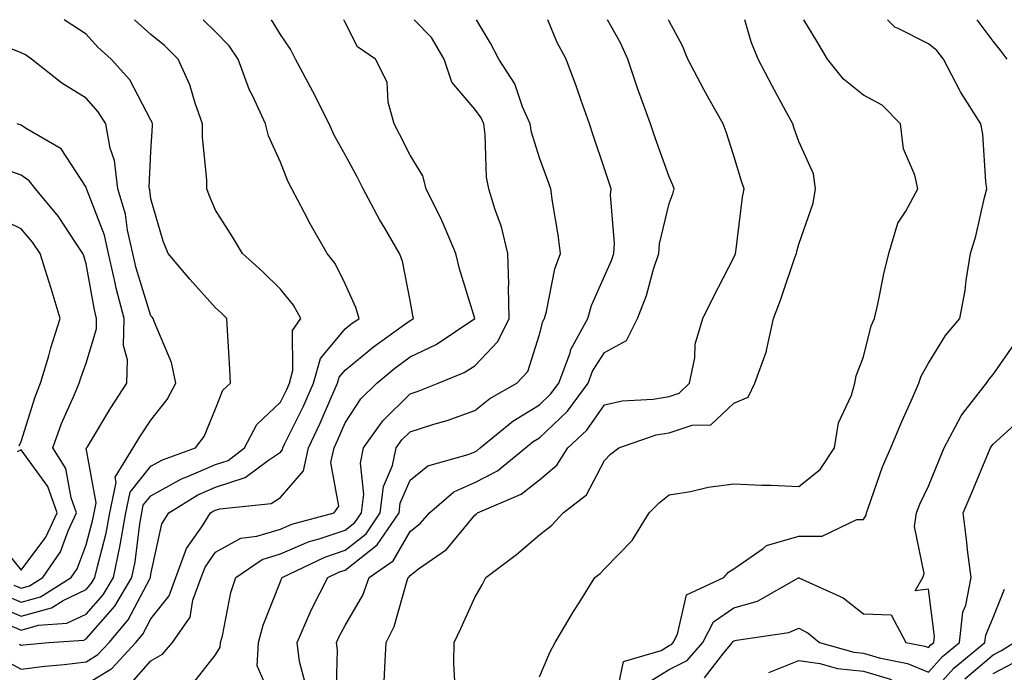
# Model space of a CAD drawing. Units: inches. Extents: x 1026563 to 1029203, y 7218698 to 7221338.
# Drawn here: x 1027638 to 1027790, y 7221237 to 7221338 of the extents above; entities that cross this region are included whole.
import ezdxf

# ---------------------------------------------------------------- set-up
doc = ezdxf.new("R2010")
doc.units = ezdxf.units.IN
doc.header["$MEASUREMENT"] = 0
doc.layers.add('Contour_10267218', color=7, linetype='Continuous', true_color=0x997854)

msp = doc.modelspace()

# ---------------------------------------------------------------- linework, layer by layer
at = {"layer": 'Contour_10267218'}
for points in [[(1027634.75, 7221245.22, 3019), (1027638.05, 7221243.83, 3019), (1027640.69, 7221244.56, 3019), (1027645.1, 7221244.87, 3019), (1027648.05, 7221246.28, 3019), (1027650.71, 7221249.26, 3019), (1027652.27, 7221251.92, 3019), (1027653.28, 7221256.69, 3019), (1027653.34, 7221257.21, 3019), (1027654.18, 7221261.92, 3019), (1027654.85, 7221265.12, 3019), (1027658.05, 7221269.09, 3019), (1027659.87, 7221270.1, 3019), (1027664.94, 7221271.92, 3019), (1027666.27, 7221273.7, 3019), (1027668.05, 7221277.94, 3019), (1027669.14, 7221280.83, 3019), (1027670.32, 7221281.92, 3019), (1027670.22, 7221284.09, 3019), (1027669.87, 7221290.1, 3019), (1027669.79, 7221291.92, 3019), (1027668.91, 7221292.78, 3019), (1027668.05, 7221293.56, 3019), (1027664.09, 7221297.96, 3019), (1027660.71, 7221301.92, 3019), (1027659.96, 7221303.83, 3019), (1027658.05, 7221310.38, 3019), (1027657.87, 7221311.74, 3019), (1027657.84, 7221311.92, 3019), (1027657.8, 7221312.17, 3019), (1027658.05, 7221317.68, 3019), (1027658.32, 7221321.65, 3019), (1027658.3, 7221321.92, 3019), (1027658.25, 7221322.12, 3019), (1027658.05, 7221322.49, 3019), (1027654.83, 7221328.7, 3019), (1027651.9, 7221331.92, 3019), (1027649.87, 7221333.74, 3019), (1027648.05, 7221335.79, 3019), (1027644.66, 7221338, 3019)], [(1027635.34, 7221239.21, 3017), (1027638.05, 7221237.78, 3017), (1027641.7, 7221238.27, 3017), (1027644.67, 7221238.54, 3017), (1027648.05, 7221238.95, 3017), (1027649.89, 7221240.08, 3017), (1027651.59, 7221241.92, 3017), (1027654.57, 7221245.4, 3017), (1027657.87, 7221251.74, 3017), (1027657.97, 7221251.92, 3017), (1027657.99, 7221251.98, 3017), (1027658.05, 7221252.47, 3017), (1027659.75, 7221260.22, 3017), (1027660.8, 7221261.92, 3017), (1027665.3, 7221264.67, 3017), (1027668.05, 7221265.87, 3017), (1027672.62, 7221267.35, 3017), (1027676.19, 7221270.06, 3017), (1027678.05, 7221271.26, 3017), (1027678.36, 7221271.61, 3017), (1027678.42, 7221271.92, 3017), (1027678.75, 7221272.62, 3017), (1027681.59, 7221278.38, 3017), (1027683.15, 7221281.92, 3017), (1027684.24, 7221285.73, 3017), (1027688.05, 7221290.3, 3017), (1027688.93, 7221291.04, 3017), (1027690.18, 7221291.92, 3017), (1027689.71, 7221293.58, 3017), (1027688.05, 7221297.25, 3017), (1027686.49, 7221300.36, 3017), (1027685.26, 7221301.92, 3017), (1027682.64, 7221306.51, 3017), (1027681.78, 7221308.19, 3017), (1027679.81, 7221311.92, 3017), (1027679.2, 7221313.07, 3017), (1027678.05, 7221316.02, 3017), (1027676.21, 7221320.08, 3017), (1027675.75, 7221321.92, 3017), (1027673.79, 7221326.18, 3017), (1027673.28, 7221327.15, 3017), (1027671.53, 7221331.92, 3017), (1027670.12, 7221333.99, 3017), (1027668.05, 7221336.14, 3017), (1027666.14, 7221338, 3017)], [(1027637.78, 7221241.65, 3018), (1027638.05, 7221241.51, 3018), (1027638.4, 7221241.57, 3018), (1027642.31, 7221241.92, 3018), (1027647.68, 7221242.29, 3018), (1027648.05, 7221242.47, 3018), (1027652.48, 7221247.49, 3018), (1027655.12, 7221251.92, 3018), (1027655.63, 7221254.34, 3018), (1027656.33, 7221260.2, 3018), (1027656.64, 7221261.92, 3018), (1027656.88, 7221263.09, 3018), (1027658.05, 7221264.54, 3018), (1027662.8, 7221267.17, 3018), (1027663.6, 7221267.47, 3018), (1027668.05, 7221269.38, 3018), (1027669.96, 7221270.01, 3018), (1027672.48, 7221271.92, 3018), (1027674.42, 7221275.55, 3018), (1027678.05, 7221279.01, 3018), (1027679.01, 7221280.96, 3018), (1027679.44, 7221281.92, 3018), (1027679.98, 7221283.85, 3018), (1027679.91, 7221290.06, 3018), (1027681.21, 7221291.92, 3018), (1027680.06, 7221293.93, 3018), (1027678.05, 7221296.41, 3018), (1027675.28, 7221299.15, 3018), (1027672.19, 7221301.92, 3018), (1027670.63, 7221304.5, 3018), (1027668.05, 7221308.62, 3018), (1027667.05, 7221310.92, 3018), (1027666.7, 7221311.92, 3018), (1027666.68, 7221313.29, 3018), (1027666.02, 7221319.89, 3018), (1027666, 7221321.92, 3018), (1027664.87, 7221325.1, 3018), (1027664.07, 7221327.94, 3018), (1027662.29, 7221331.92, 3018), (1027660.14, 7221334.01, 3018), (1027658.05, 7221335.73, 3018), (1027655.55, 7221338, 3018)], [(1027648.05, 7221235.49, 3016), (1027652.05, 7221237.92, 3016), (1027655.73, 7221241.92, 3016), (1027656.8, 7221243.17, 3016), (1027658.05, 7221245.57, 3016), (1027660.86, 7221249.11, 3016), (1027661.88, 7221251.92, 3016), (1027663.56, 7221256.41, 3016), (1027666.02, 7221259.89, 3016), (1027667.27, 7221261.92, 3016), (1027667.76, 7221262.21, 3016), (1027668.05, 7221262.35, 3016), (1027668.67, 7221262.55, 3016), (1027676.6, 7221263.37, 3016), (1027678.05, 7221264.3, 3016), (1027681.59, 7221268.38, 3016), (1027682.39, 7221271.92, 3016), (1027684.2, 7221275.77, 3016), (1027685.92, 7221279.79, 3016), (1027686.86, 7221281.92, 3016), (1027687.13, 7221282.84, 3016), (1027688.05, 7221283.95, 3016), (1027692.42, 7221287.55, 3016), (1027696.86, 7221290.73, 3016), (1027698.05, 7221291.61, 3016), (1027698.26, 7221291.71, 3016), (1027698.6, 7221291.92, 3016), (1027698.48, 7221292.35, 3016), (1027698.05, 7221294.69, 3016), (1027696.88, 7221300.75, 3016), (1027696.43, 7221301.92, 3016), (1027694.16, 7221305.81, 3016), (1027693.32, 7221307.19, 3016), (1027690.84, 7221311.92, 3016), (1027689.91, 7221313.78, 3016), (1027688.05, 7221317.17, 3016), (1027686.33, 7221320.2, 3016), (1027685.57, 7221321.92, 3016), (1027683.05, 7221326.92, 3016), (1027680.39, 7221331.92, 3016), (1027679.59, 7221333.46, 3016), (1027678.05, 7221335.73, 3016), (1027676.65, 7221338, 3016)], [(1027654.69, 7221235.28, 3015), (1027658.05, 7221239.09, 3015), (1027659.87, 7221240.1, 3015), (1027661.41, 7221241.92, 3015), (1027664.14, 7221245.83, 3015), (1027664.55, 7221248.42, 3015), (1027665.8, 7221251.92, 3015), (1027666.43, 7221253.54, 3015), (1027668.05, 7221255.85, 3015), (1027671.96, 7221258.01, 3015), (1027674.42, 7221258.29, 3015), (1027678.05, 7221259.42, 3015), (1027679.81, 7221260.16, 3015), (1027686.33, 7221261.92, 3015), (1027687.05, 7221262.92, 3015), (1027685.82, 7221269.69, 3015), (1027686.33, 7221271.92, 3015), (1027686.88, 7221273.09, 3015), (1027688.05, 7221275.81, 3015), (1027690.47, 7221279.5, 3015), (1027692.91, 7221281.92, 3015), (1027695.71, 7221284.26, 3015), (1027698.05, 7221285.96, 3015), (1027702.07, 7221287.9, 3015), (1027708.05, 7221291.92, 3015), (1027705.67, 7221299.54, 3015), (1027705.12, 7221301.92, 3015), (1027703.03, 7221306.9, 3015), (1027702.97, 7221307, 3015), (1027700.55, 7221311.92, 3015), (1027700.04, 7221313.91, 3015), (1027698.05, 7221317.12, 3015), (1027696.45, 7221320.32, 3015), (1027695.61, 7221321.92, 3015), (1027694.67, 7221325.3, 3015), (1027694.51, 7221328.38, 3015), (1027692.7, 7221331.92, 3015), (1027689.96, 7221333.83, 3015), (1027688.05, 7221337.58, 3015), (1027687.85, 7221338, 3015)], [(1027664.5, 7221235.47, 3014), (1027668.05, 7221240.03, 3014), (1027668.77, 7221241.2, 3014), (1027668.81, 7221241.92, 3014), (1027669.09, 7221242.96, 3014), (1027670.37, 7221249.6, 3014), (1027671.14, 7221251.92, 3014), (1027675.24, 7221254.73, 3014), (1027678.05, 7221255.59, 3014), (1027682.5, 7221257.47, 3014), (1027684.01, 7221257.88, 3014), (1027688.05, 7221259.26, 3014), (1027689.53, 7221260.44, 3014), (1027690.55, 7221261.92, 3014), (1027690.92, 7221264.79, 3014), (1027690.39, 7221269.58, 3014), (1027690.88, 7221271.92, 3014), (1027693.85, 7221276.12, 3014), (1027698.05, 7221280.28, 3014), (1027699.3, 7221280.67, 3014), (1027702.41, 7221281.92, 3014), (1027706.41, 7221283.56, 3014), (1027708.05, 7221284.6, 3014), (1027711.62, 7221288.35, 3014), (1027713.36, 7221291.92, 3014), (1027713.25, 7221296.72, 3014), (1027713.32, 7221297.19, 3014), (1027713.15, 7221301.92, 3014), (1027712.15, 7221306.02, 3014), (1027711.14, 7221308.83, 3014), (1027710.22, 7221311.92, 3014), (1027709.85, 7221313.72, 3014), (1027709.67, 7221320.3, 3014), (1027709.42, 7221321.92, 3014), (1027709.01, 7221322.88, 3014), (1027708.05, 7221324.21, 3014), (1027704.48, 7221328.35, 3014), (1027703.32, 7221331.92, 3014), (1027701.37, 7221335.24, 3014), (1027698.7, 7221338, 3014)], [(1027676.62, 7221233.35, 3013), (1027674.46, 7221238.33, 3013), (1027674.65, 7221241.92, 3013), (1027675.37, 7221244.6, 3013), (1027678.05, 7221251.31, 3013), (1027678.23, 7221251.74, 3013), (1027678.32, 7221251.92, 3013), (1027684.89, 7221255.08, 3013), (1027688.05, 7221256.18, 3013), (1027691.27, 7221258.7, 3013), (1027693.46, 7221261.92, 3013), (1027693.97, 7221266, 3013), (1027695.34, 7221269.21, 3013), (1027695.92, 7221271.92, 3013), (1027696.8, 7221273.17, 3013), (1027698.05, 7221274.42, 3013), (1027701.74, 7221275.61, 3013), (1027703.79, 7221276.18, 3013), (1027708.05, 7221277.72, 3013), (1027710.39, 7221279.58, 3013), (1027714.53, 7221281.92, 3013), (1027716.23, 7221283.74, 3013), (1027718.05, 7221289.42, 3013), (1027718.54, 7221291.43, 3013), (1027718.81, 7221291.92, 3013), (1027719.12, 7221292.99, 3013), (1027720.41, 7221299.56, 3013), (1027721.29, 7221301.92, 3013), (1027720.92, 7221304.79, 3013), (1027720.04, 7221309.93, 3013), (1027719.77, 7221311.92, 3013), (1027719.32, 7221313.19, 3013), (1027718.05, 7221316.67, 3013), (1027716.78, 7221320.65, 3013), (1027716.59, 7221321.92, 3013), (1027715.43, 7221324.54, 3013), (1027714.24, 7221328.11, 3013), (1027711.78, 7221331.92, 3013), (1027710.49, 7221334.36, 3013), (1027708.33, 7221338, 3013)], [(1027681.84, 7221235.71, 3012), (1027681, 7221238.97, 3012), (1027680.61, 7221241.92, 3012), (1027682.66, 7221246.53, 3012), (1027682.89, 7221247.08, 3012), (1027685.37, 7221251.92, 3012), (1027687.17, 7221252.8, 3012), (1027688.05, 7221253.09, 3012), (1027692.99, 7221256.98, 3012), (1027696.37, 7221261.92, 3012), (1027696.55, 7221263.42, 3012), (1027698.05, 7221266.94, 3012), (1027700.82, 7221269.15, 3012), (1027707.03, 7221270.9, 3012), (1027708.05, 7221271.35, 3012), (1027708.42, 7221271.55, 3012), (1027708.87, 7221271.92, 3012), (1027713.91, 7221276.06, 3012), (1027718.05, 7221278.6, 3012), (1027719.75, 7221280.22, 3012), (1027721.02, 7221281.92, 3012), (1027722.74, 7221286.61, 3012), (1027722.87, 7221287.1, 3012), (1027725.49, 7221291.92, 3012), (1027726.06, 7221293.91, 3012), (1027728.05, 7221298.42, 3012), (1027729.12, 7221300.85, 3012), (1027729.5, 7221301.92, 3012), (1027729.59, 7221303.46, 3012), (1027728.99, 7221310.98, 3012), (1027729.09, 7221311.92, 3012), (1027728.81, 7221312.68, 3012), (1027728.05, 7221314.99, 3012), (1027726.33, 7221320.2, 3012), (1027725.73, 7221321.92, 3012), (1027724.46, 7221325.51, 3012), (1027723.75, 7221327.62, 3012), (1027722.17, 7221331.92, 3012), (1027720.73, 7221334.6, 3012), (1027719.3, 7221338, 3012)], [(1027686.64, 7221233.33, 3011), (1027686.88, 7221240.75, 3011), (1027686.72, 7221241.92, 3011), (1027687.13, 7221242.84, 3011), (1027688.05, 7221244.52, 3011), (1027690.76, 7221249.21, 3011), (1027691.76, 7221251.92, 3011), (1027695.45, 7221254.52, 3011), (1027698.05, 7221259.05, 3011), (1027699.67, 7221260.3, 3011), (1027701.08, 7221261.92, 3011), (1027704.83, 7221265.14, 3011), (1027708.05, 7221266.57, 3011), (1027711.57, 7221268.4, 3011), (1027715.86, 7221271.92, 3011), (1027717.05, 7221272.92, 3011), (1027718.05, 7221273.5, 3011), (1027722.35, 7221277.62, 3011), (1027725.55, 7221281.92, 3011), (1027726.21, 7221283.76, 3011), (1027728.05, 7221286.67, 3011), (1027731.45, 7221288.52, 3011), (1027733.15, 7221291.92, 3011), (1027734.53, 7221295.44, 3011), (1027735.65, 7221299.52, 3011), (1027736.45, 7221301.92, 3011), (1027736.55, 7221303.42, 3011), (1027738.05, 7221309.62, 3011), (1027738.66, 7221311.31, 3011), (1027738.79, 7221311.92, 3011), (1027738.6, 7221312.47, 3011), (1027738.05, 7221313.74, 3011), (1027735.88, 7221319.75, 3011), (1027735.14, 7221321.92, 3011), (1027733.52, 7221326.45, 3011), (1027733.26, 7221327.13, 3011), (1027731.68, 7221331.92, 3011), (1027730.55, 7221334.42, 3011), (1027728.54, 7221338, 3011)], [(1027694.07, 7221235.9, 3010), (1027694.18, 7221238.05, 3010), (1027694.38, 7221241.92, 3010), (1027695.61, 7221244.36, 3010), (1027697.6, 7221251.47, 3010), (1027697.78, 7221251.92, 3010), (1027697.93, 7221252.04, 3010), (1027698.05, 7221252.23, 3010), (1027699.38, 7221253.25, 3010), (1027703.69, 7221256.28, 3010), (1027708.05, 7221261.57, 3010), (1027708.25, 7221261.72, 3010), (1027708.48, 7221261.92, 3010), (1027715.18, 7221264.79, 3010), (1027718.05, 7221267.02, 3010), (1027720.71, 7221269.26, 3010), (1027722.42, 7221271.92, 3010), (1027725.32, 7221274.65, 3010), (1027728.05, 7221278.56, 3010), (1027730.78, 7221279.19, 3010), (1027735.57, 7221279.44, 3010), (1027738.05, 7221279.87, 3010), (1027739.59, 7221280.38, 3010), (1027741.17, 7221281.92, 3010), (1027741.98, 7221285.85, 3010), (1027742.05, 7221287.92, 3010), (1027743.26, 7221291.92, 3010), (1027744.83, 7221295.14, 3010), (1027748.05, 7221301.31, 3010), (1027748.21, 7221301.76, 3010), (1027748.28, 7221301.92, 3010), (1027748.32, 7221302.19, 3010), (1027749.34, 7221310.63, 3010), (1027749.63, 7221311.92, 3010), (1027749.22, 7221313.09, 3010), (1027748.05, 7221316.98, 3010), (1027746.84, 7221320.71, 3010), (1027746.37, 7221321.92, 3010), (1027744.24, 7221325.73, 3010), (1027743.38, 7221327.25, 3010), (1027740.94, 7221331.92, 3010), (1027740.08, 7221333.95, 3010), (1027738.05, 7221337.76, 3010), (1027737.95, 7221338, 3010)], [(1027705.02, 7221234.95, 3009), (1027704.83, 7221238.7, 3009), (1027704.87, 7221241.92, 3009), (1027705.9, 7221244.07, 3009), (1027708.05, 7221248.83, 3009), (1027709.18, 7221250.79, 3009), (1027709.77, 7221251.92, 3009), (1027714.5, 7221255.47, 3009), (1027718.05, 7221258.5, 3009), (1027719.96, 7221260.01, 3009), (1027721.66, 7221261.92, 3009), (1027725.26, 7221264.71, 3009), (1027728.05, 7221270.01, 3009), (1027729.01, 7221270.96, 3009), (1027730.26, 7221271.92, 3009), (1027736.04, 7221273.93, 3009), (1027738.05, 7221274.26, 3009), (1027741.59, 7221275.46, 3009), (1027744.48, 7221275.49, 3009), (1027748.05, 7221278.83, 3009), (1027750.22, 7221279.75, 3009), (1027751.27, 7221281.92, 3009), (1027753.09, 7221286.88, 3009), (1027753.09, 7221286.96, 3009), (1027754.16, 7221291.92, 3009), (1027755.22, 7221294.75, 3009), (1027757.46, 7221301.33, 3009), (1027757.68, 7221301.92, 3009), (1027757.74, 7221302.23, 3009), (1027758.05, 7221303.35, 3009), (1027760.26, 7221309.71, 3009), (1027760.65, 7221311.92, 3009), (1027760.34, 7221314.21, 3009), (1027758.05, 7221319.22, 3009), (1027757.35, 7221321.22, 3009), (1027757.13, 7221321.92, 3009), (1027756.06, 7221323.91, 3009), (1027753.93, 7221327.8, 3009), (1027751.8, 7221331.92, 3009), (1027750.69, 7221334.56, 3009), (1027749.72, 7221338, 3009)], [(1027718.05, 7221236.63, 3008), (1027719.61, 7221240.36, 3008), (1027720.45, 7221241.92, 3008), (1027723.3, 7221246.67, 3008), (1027724.14, 7221248.01, 3008), (1027726.57, 7221251.92, 3008), (1027727.41, 7221252.56, 3008), (1027728.05, 7221253.29, 3008), (1027732.31, 7221257.66, 3008), (1027734.96, 7221261.92, 3008), (1027736.51, 7221263.46, 3008), (1027738.05, 7221264.69, 3008), (1027741.33, 7221265.2, 3008), (1027744.07, 7221265.9, 3008), (1027748.05, 7221266.39, 3008), (1027752.33, 7221266.2, 3008), (1027753.81, 7221266.16, 3008), (1027758.05, 7221265.96, 3008), (1027761.37, 7221268.6, 3008), (1027763.54, 7221271.92, 3008), (1027764.18, 7221275.79, 3008), (1027766.19, 7221280.06, 3008), (1027766.72, 7221281.92, 3008), (1027766.92, 7221283.05, 3008), (1027768.05, 7221285.96, 3008), (1027769.2, 7221290.77, 3008), (1027769.73, 7221291.92, 3008), (1027770.26, 7221294.13, 3008), (1027771.16, 7221298.81, 3008), (1027771.96, 7221301.92, 3008), (1027773.34, 7221306.63, 3008), (1027774.57, 7221308.44, 3008), (1027776.43, 7221311.92, 3008), (1027775.98, 7221313.99, 3008), (1027774.2, 7221318.07, 3008), (1027773.73, 7221321.92, 3008), (1027770.94, 7221324.81, 3008), (1027768.05, 7221326.37, 3008), (1027764.96, 7221328.83, 3008), (1027762.48, 7221331.92, 3008), (1027760.82, 7221334.69, 3008), (1027758.84, 7221338, 3008)], [(1027729.91, 7221233.78, 3007), (1027731, 7221238.97, 3007), (1027736.82, 7221240.69, 3007), (1027738.05, 7221241.43, 3007), (1027738.38, 7221241.59, 3007), (1027738.66, 7221241.92, 3007), (1027739.32, 7221243.19, 3007), (1027740.73, 7221249.24, 3007), (1027746.47, 7221251.92, 3007), (1027747.21, 7221252.76, 3007), (1027748.05, 7221253.27, 3007), (1027752.56, 7221256.43, 3007), (1027753.09, 7221256.88, 3007), (1027758.05, 7221258.29, 3007), (1027761.66, 7221258.31, 3007), (1027767.01, 7221260.88, 3007), (1027768.05, 7221260.9, 3007), (1027768.44, 7221261.53, 3007), (1027768.48, 7221261.92, 3007), (1027768.77, 7221262.64, 3007), (1027770.98, 7221268.99, 3007), (1027772.27, 7221271.92, 3007), (1027773.95, 7221276.02, 3007), (1027775.43, 7221279.3, 3007), (1027776.57, 7221281.92, 3007), (1027776.96, 7221283.01, 3007), (1027778.05, 7221285.03, 3007), (1027780.67, 7221289.3, 3007), (1027782.91, 7221291.92, 3007), (1027783.75, 7221296.22, 3007), (1027783.87, 7221297.74, 3007), (1027784.53, 7221301.92, 3007), (1027785.39, 7221304.58, 3007), (1027786.7, 7221310.57, 3007), (1027787.07, 7221311.92, 3007), (1027786.92, 7221313.05, 3007), (1027786.45, 7221320.32, 3007), (1027786.17, 7221321.92, 3007), (1027782.99, 7221326.86, 3007), (1027782.91, 7221327.06, 3007), (1027780.39, 7221331.92, 3007), (1027779.36, 7221333.23, 3007), (1027778.05, 7221334.26, 3007), (1027773.3, 7221336.67, 3007), (1027772.91, 7221336.78, 3007), (1027771.75, 7221338, 3007)], [(1027790.2, 7221331.92, 3006), (1027789.26, 7221333.13, 3006), (1027788.05, 7221334.69, 3006), (1027785.59, 7221338, 3006)], [(1027633.87, 7221247.74, 3020), (1027638.05, 7221245.98, 3020), (1027642.72, 7221247.25, 3020), (1027644.53, 7221248.4, 3020), (1027648.05, 7221250.08, 3020), (1027648.91, 7221251.06, 3020), (1027649.42, 7221251.92, 3020), (1027649.79, 7221253.66, 3020), (1027651.17, 7221258.8, 3020), (1027651.74, 7221261.92, 3020), (1027652.7, 7221266.57, 3020), (1027652.56, 7221267.41, 3020), (1027655.32, 7221271.92, 3020), (1027656.35, 7221273.62, 3020), (1027658.05, 7221276.2, 3020), (1027660.59, 7221279.38, 3020), (1027661.9, 7221281.92, 3020), (1027661.25, 7221285.12, 3020), (1027658.54, 7221291.43, 3020), (1027658.4, 7221291.92, 3020), (1027658.23, 7221292.1, 3020), (1027658.05, 7221292.31, 3020), (1027655.78, 7221299.65, 3020), (1027655.26, 7221301.92, 3020), (1027654.44, 7221305.53, 3020), (1027654.12, 7221307.99, 3020), (1027652.97, 7221311.92, 3020), (1027652.42, 7221316.3, 3020), (1027651.78, 7221318.19, 3020), (1027651.1, 7221321.92, 3020), (1027649.94, 7221323.81, 3020), (1027648.05, 7221325.88, 3020), (1027644.32, 7221328.19, 3020), (1027639.63, 7221331.92, 3020), (1027638.69, 7221332.56, 3020), (1027638.05, 7221332.88, 3020), (1027636.39, 7221333.58, 3020)], [(1027635.39, 7221249.26, 3021), (1027638.05, 7221248.15, 3021), (1027641.02, 7221248.95, 3021), (1027645.76, 7221251.92, 3021), (1027646.7, 7221253.27, 3021), (1027648.05, 7221257, 3021), (1027649.09, 7221260.88, 3021), (1027649.28, 7221261.92, 3021), (1027649.61, 7221263.48, 3021), (1027648.09, 7221271.88, 3021), (1027648.13, 7221271.92, 3021), (1027648.25, 7221272.12, 3021), (1027651.86, 7221278.11, 3021), (1027654.32, 7221281.92, 3021), (1027654.44, 7221285.53, 3021), (1027653.85, 7221287.72, 3021), (1027653.93, 7221291.92, 3021), (1027652.7, 7221296.57, 3021), (1027652.56, 7221297.41, 3021), (1027651.51, 7221301.92, 3021), (1027650.88, 7221304.75, 3021), (1027648.15, 7221311.82, 3021), (1027648.13, 7221311.92, 3021), (1027648.11, 7221311.98, 3021), (1027648.05, 7221312.17, 3021), (1027644.2, 7221318.07, 3021), (1027638.71, 7221321.26, 3021), (1027638.05, 7221321.72, 3021), (1027637.89, 7221321.76, 3021), (1027637.42, 7221321.92, 3021)], [(1027636.9, 7221250.77, 3022), (1027638.05, 7221250.3, 3022), (1027639.32, 7221250.65, 3022), (1027641.37, 7221251.92, 3022), (1027644.09, 7221255.88, 3022), (1027645.28, 7221259.15, 3022), (1027646.57, 7221261.92, 3022), (1027645.75, 7221264.22, 3022), (1027644.91, 7221268.78, 3022), (1027642.93, 7221271.92, 3022), (1027644.28, 7221275.69, 3022), (1027646.29, 7221280.16, 3022), (1027647.01, 7221281.92, 3022), (1027647.25, 7221282.72, 3022), (1027648.05, 7221285.03, 3022), (1027649.65, 7221290.32, 3022), (1027649.67, 7221291.92, 3022), (1027649.34, 7221293.21, 3022), (1027648.05, 7221300.32, 3022), (1027647.68, 7221301.55, 3022), (1027647.56, 7221301.92, 3022), (1027646.51, 7221303.46, 3022), (1027643.77, 7221307.64, 3022), (1027640.22, 7221311.92, 3022), (1027639.28, 7221313.15, 3022), (1027638.05, 7221314.03, 3022), (1027634.83, 7221315.14, 3022)], [(1027637.7, 7221272.27, 3023), (1027638.05, 7221272.9, 3023), (1027640.18, 7221279.79, 3023), (1027641.04, 7221281.92, 3023), (1027642.29, 7221286.16, 3023), (1027642.62, 7221287.35, 3023), (1027644.07, 7221291.92, 3023), (1027642.66, 7221296.53, 3023), (1027642.31, 7221297.66, 3023), (1027640.98, 7221301.92, 3023), (1027639.79, 7221303.66, 3023), (1027638.05, 7221305.73, 3023), (1027633.89, 7221307.76, 3023)], [(1027734.42, 7221235.55, 3006), (1027738.05, 7221237.74, 3006), (1027740.84, 7221239.13, 3006), (1027743.23, 7221241.92, 3006), (1027744.89, 7221245.08, 3006), (1027748.05, 7221247.27, 3006), (1027751.66, 7221248.31, 3006), (1027758.03, 7221251.9, 3006), (1027758.05, 7221251.92, 3006), (1027758.07, 7221251.9, 3006), (1027764.91, 7221248.78, 3006), (1027768.05, 7221246.35, 3006), (1027772.33, 7221246.2, 3006), (1027774.55, 7221241.92, 3006), (1027777.48, 7221241.35, 3006), (1027778.05, 7221241.12, 3006), (1027778.42, 7221241.55, 3006), (1027778.89, 7221241.92, 3006), (1027778.99, 7221242.86, 3006), (1027778.05, 7221250.14, 3006), (1027776.02, 7221249.89, 3006), (1027777.21, 7221251.92, 3006), (1027777.42, 7221252.55, 3006), (1027775.92, 7221259.79, 3006), (1027776.21, 7221261.92, 3006), (1027776.74, 7221263.23, 3006), (1027778.05, 7221266.02, 3006), (1027779.77, 7221270.2, 3006), (1027780.49, 7221271.92, 3006), (1027783.09, 7221276.88, 3006), (1027783.38, 7221277.25, 3006), (1027787.01, 7221281.92, 3006), (1027787.42, 7221282.55, 3006), (1027788.05, 7221283.27, 3006), (1027791.62, 7221288.35, 3006)], [(1027743.52, 7221236.45, 3005), (1027746.47, 7221240.34, 3005), (1027747.82, 7221241.92, 3005), (1027747.89, 7221242.08, 3005), (1027748.05, 7221242.17, 3005), (1027748.42, 7221242.29, 3005), (1027756.53, 7221243.44, 3005), (1027758.05, 7221244.11, 3005), (1027759.48, 7221243.35, 3005), (1027761.23, 7221241.92, 3005), (1027766.53, 7221240.4, 3005), (1027768.05, 7221240.26, 3005), (1027770.43, 7221239.54, 3005), (1027774.81, 7221238.68, 3005), (1027778.05, 7221237.35, 3005), (1027780.22, 7221239.75, 3005), (1027782.84, 7221241.92, 3005), (1027783.36, 7221246.61, 3005), (1027783.81, 7221247.68, 3005), (1027784.63, 7221251.92, 3005), (1027784.16, 7221255.81, 3005), (1027783.95, 7221257.82, 3005), (1027783.44, 7221261.92, 3005), (1027784.79, 7221265.18, 3005), (1027787.33, 7221271.2, 3005), (1027787.64, 7221271.92, 3005), (1027787.78, 7221272.19, 3005), (1027788.05, 7221272.53, 3005), (1027793.01, 7221276.96, 3005)], [(1027634.05, 7221257.92, 3023), (1027638.05, 7221253.09, 3023), (1027641.82, 7221258.15, 3023), (1027643.58, 7221261.92, 3023), (1027642.13, 7221266, 3023), (1027638.05, 7221271.63, 3023), (1027637.44, 7221271.31, 3023)], [(1027778.05, 7221233.58, 3004), (1027782, 7221237.97, 3004), (1027786.78, 7221241.92, 3004), (1027786.92, 7221243.05, 3004), (1027788.05, 7221245.79, 3004), (1027789.81, 7221250.16, 3004)], [(1027783.67, 7221236.3, 3003), (1027788.05, 7221239.99, 3003), (1027789.32, 7221240.65, 3003), (1027791.29, 7221241.92, 3003)], [(1027753.42, 7221237.29, 3004), (1027758.05, 7221239.11, 3004), (1027761.31, 7221238.66, 3004), (1027764.01, 7221237.88, 3004), (1027768.05, 7221237.51, 3004), (1027772.35, 7221236.22, 3004)], [(1027788.05, 7221237.13, 3002), (1027791.19, 7221238.78, 3002)]]:
    msp.add_polyline3d(points, dxfattribs=at)

doc.saveas('drawing.dxf')
